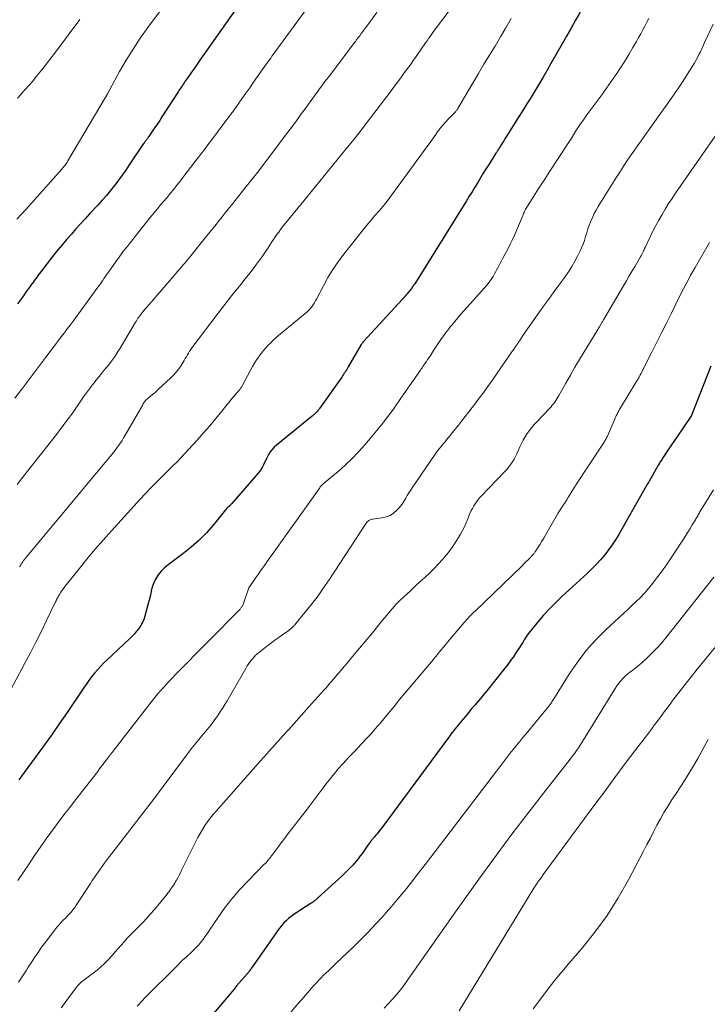
# Model space of a CAD drawing. Units: feet. Extents: x 1950000 to 1955008, y 519987 to 525007.
# Drawn here: x 1952211 to 1952366, y 520194 to 520416 of the extents above; entities that cross this region are included whole.
import ezdxf

# ---------------------------------------------------------------- set-up
doc = ezdxf.new("R2010")
doc.units = ezdxf.units.FT
doc.header["$LTSCALE"] = 100
doc.header["$MEASUREMENT"] = 0
doc.layers.add('CONTOUR INDEX', color=32, linetype='Continuous', lineweight=25)
doc.layers.add('CONTOUR INTERMEDIATE', color=40, linetype='Continuous', lineweight=15)

msp = doc.modelspace()

# ---------------------------------------------------------------- linework, layer by layer
at = {"layer": 'CONTOUR INDEX', "flags": 128}
for points, elevation in [([(1952260.68, 520419.15), (1952251.89, 520406.62), (1952251.26, 520405.72), (1952250.64, 520404.83), (1952250.01, 520403.94), (1952249.39, 520403.04), (1952248.53, 520401.82), (1952248.34, 520401.53), (1952248.14, 520401.25), (1952247.95, 520400.96), (1952247.75, 520400.67), (1952247.56, 520400.38), (1952247.37, 520400.09), (1952247.18, 520399.8), (1952246.99, 520399.51), (1952243.35, 520393.89), (1952242.84, 520393.1), (1952242.32, 520392.31), (1952241.79, 520391.53), (1952241.26, 520390.74), (1952240.39, 520389.47), (1952240.29, 520389.33), (1952240.19, 520389.18), (1952240.09, 520389.05), (1952239.99, 520388.91), (1952239.96, 520388.87), (1952239.87, 520388.75), (1952239.77, 520388.63), (1952239.68, 520388.51), (1952239.59, 520388.39), (1952239.5, 520388.26), (1952239.41, 520388.14), (1952239.33, 520388.01), (1952239.24, 520387.88), (1952236.02, 520383.08), (1952235.23, 520381.93), (1952234.42, 520380.79), (1952233.59, 520379.66), (1952232.74, 520378.55), (1952232.69, 520378.48), (1952231.78, 520377.35), (1952230.86, 520376.23), (1952229.91, 520375.15), (1952228.95, 520374.07), (1952227.1, 520372.08), (1952226.07, 520370.96), (1952225.03, 520369.83), (1952224.01, 520368.7), (1952222.99, 520367.56), (1952221.98, 520366.41), (1952220.99, 520365.25), (1952220.02, 520364.06), (1952219.07, 520362.87), (1952215.85, 520358.73), (1952215.56, 520358.35), (1952215.28, 520357.98), (1952215, 520357.6), (1952214.72, 520357.21), (1952214.45, 520356.83), (1952214.18, 520356.44), (1952213.9, 520356.06), (1952213.63, 520355.68), (1952212.87, 520354.62), (1952212.21, 520353.7), (1952211.55, 520352.79), (1952210.89, 520351.88)], 980), ([(1952337.31, 520417.4), (1952336.3, 520415.61), (1952335.29, 520413.83), (1952334.28, 520412.06), (1952333.27, 520410.28), (1952330.76, 520405.87), (1952329.89, 520404.35), (1952329, 520402.83), (1952328.11, 520401.32), (1952327.2, 520399.81), (1952326.29, 520398.31), (1952325.37, 520396.82), (1952324.44, 520395.32), (1952323.51, 520393.83), (1952320.7, 520389.37), (1952320.42, 520388.93), (1952320.15, 520388.48), (1952319.87, 520388.04), (1952319.6, 520387.6), (1952319.26, 520387.05), (1952319.16, 520386.88), (1952319.05, 520386.71), (1952318.94, 520386.54), (1952318.83, 520386.37), (1952318.72, 520386.21), (1952318.61, 520386.04), (1952318.5, 520385.87), (1952318.39, 520385.7), (1952316.86, 520383.3), (1952316.21, 520382.28), (1952315.56, 520381.24), (1952314.93, 520380.21), (1952314.31, 520379.16), (1952313.68, 520378.12), (1952313.05, 520377.08), (1952312.42, 520376.04), (1952311.78, 520375.01), (1952300.15, 520356.41), (1952300.03, 520356.23), (1952299.91, 520356.04), (1952299.79, 520355.85), (1952299.66, 520355.67), (1952299.53, 520355.48), (1952299.4, 520355.3), (1952299.26, 520355.13), (1952299.13, 520354.95), (1952298.64, 520354.34), (1952298.49, 520354.16), (1952298.34, 520353.98), (1952298.19, 520353.8), (1952298.04, 520353.63), (1952297.88, 520353.45), (1952297.73, 520353.28), (1952297.57, 520353.11), (1952297.42, 520352.94), (1952288.67, 520343.42), (1952288.6, 520343.34), (1952288.53, 520343.25), (1952288.46, 520343.17), (1952288.39, 520343.08), (1952288.33, 520342.99), (1952288.27, 520342.9), (1952288.21, 520342.81), (1952288.15, 520342.72), (1952285.22, 520337.72), (1952285.05, 520337.43), (1952284.87, 520337.14), (1952284.69, 520336.85), (1952284.51, 520336.56), (1952284.32, 520336.27), (1952284.13, 520335.99), (1952283.94, 520335.71), (1952283.74, 520335.43), (1952278.77, 520328.36), (1952278.65, 520328.19), (1952278.53, 520328.03), (1952278.41, 520327.88), (1952278.28, 520327.72), (1952278.14, 520327.57), (1952278.01, 520327.43), (1952277.86, 520327.29), (1952277.71, 520327.16), (1952277.56, 520327.03), (1952277.41, 520326.91), (1952277.26, 520326.78), (1952277.11, 520326.65), (1952269.08, 520320.13), (1952268.57, 520319.65), (1952268.1, 520319.15), (1952267.69, 520318.59), (1952267.32, 520318), (1952267.18, 520317.75), (1952266.92, 520317.25), (1952266.67, 520316.75), (1952266.42, 520316.24), (1952266.19, 520315.73), (1952265.94, 520315.22), (1952265.66, 520314.74), (1952265.34, 520314.28), (1952265, 520313.84), (1952259.09, 520307), (1952259.02, 520306.91), (1952258.94, 520306.83), (1952258.86, 520306.75), (1952258.77, 520306.68), (1952258.69, 520306.61), (1952258.6, 520306.53), (1952258.51, 520306.46), (1952258.43, 520306.38), (1952258.26, 520306.24), (1952258.1, 520306.09), (1952257.94, 520305.94), (1952257.79, 520305.78), (1952257.65, 520305.61), (1952254.91, 520302.25), (1952253.34, 520300.46), (1952251.69, 520298.75), (1952249.92, 520297.18), (1952248.07, 520295.68), (1952244.45, 520292.98), (1952243.82, 520292.46), (1952243.24, 520291.9), (1952242.73, 520291.28), (1952242.26, 520290.62), (1952242.24, 520290.6), (1952241.85, 520289.9), (1952241.51, 520289.18), (1952241.25, 520288.43), (1952241.04, 520287.66), (1952240.86, 520286.88), (1952240.67, 520286.09), (1952240.48, 520285.31), (1952240.28, 520284.53), (1952239.53, 520281.73), (1952239.28, 520280.98), (1952238.98, 520280.26), (1952238.6, 520279.59), (1952238.16, 520278.93), (1952237.67, 520278.31), (1952237.16, 520277.71), (1952236.61, 520277.14), (1952236.05, 520276.58), (1952231.07, 520271.92), (1952230.32, 520271.19), (1952229.59, 520270.44), (1952228.89, 520269.67), (1952228.21, 520268.87), (1952227.55, 520268.05), (1952226.91, 520267.22), (1952226.3, 520266.37), (1952225.7, 520265.51), (1952222.04, 520260.09), (1952220.29, 520257.53), (1952218.51, 520254.98), (1952216.71, 520252.46), (1952214.88, 520249.95), (1952212.39, 520246.57), (1952211.79, 520245.77), (1952211.18, 520244.96)], 960), ([(1952366.69, 520337.85), (1952362.44, 520327.01), (1952362.41, 520326.95), (1952362.39, 520326.89), (1952362.36, 520326.83), (1952362.33, 520326.77), (1952362.3, 520326.71), (1952362.26, 520326.65), (1952362.23, 520326.6), (1952362.19, 520326.54), (1952360.17, 520323.55), (1952359.36, 520322.35), (1952358.55, 520321.15), (1952357.73, 520319.94), (1952356.92, 520318.74), (1952355.37, 520316.46), (1952355.33, 520316.4), (1952355.29, 520316.34), (1952355.25, 520316.28), (1952355.21, 520316.22), (1952355.17, 520316.15), (1952355.13, 520316.09), (1952355.1, 520316.03), (1952355.06, 520315.96), (1952354.93, 520315.72), (1952354.82, 520315.54), (1952354.72, 520315.36), (1952354.61, 520315.17), (1952354.51, 520314.99), (1952353.63, 520313.47), (1952353.48, 520313.21), (1952353.33, 520312.95), (1952353.18, 520312.7), (1952353.03, 520312.44), (1952352.88, 520312.18), (1952352.73, 520311.92), (1952352.58, 520311.66), (1952352.43, 520311.4), (1952349.7, 520306.58), (1952349.55, 520306.31), (1952349.4, 520306.05), (1952349.26, 520305.79), (1952349.11, 520305.52), (1952348.96, 520305.26), (1952348.82, 520304.99), (1952348.67, 520304.73), (1952348.52, 520304.47), (1952346.04, 520300.08), (1952345.31, 520298.88), (1952344.55, 520297.7), (1952343.72, 520296.57), (1952342.85, 520295.46), (1952341.93, 520294.39), (1952340.98, 520293.36), (1952339.99, 520292.36), (1952338.97, 520291.39), (1952333.14, 520286.06), (1952331.76, 520284.73), (1952330.41, 520283.37), (1952329.12, 520281.96), (1952327.88, 520280.5), (1952326.29, 520278.56), (1952325.88, 520278.04), (1952325.48, 520277.5), (1952325.11, 520276.95), (1952324.76, 520276.39), (1952324.42, 520275.82), (1952324.07, 520275.25), (1952323.71, 520274.69), (1952323.35, 520274.13), (1952322.91, 520273.46), (1952322.32, 520272.58), (1952321.7, 520271.71), (1952321.07, 520270.85), (1952320.42, 520270.01), (1952318.99, 520268.21), (1952318.12, 520267.12), (1952317.24, 520266.03), (1952316.36, 520264.95), (1952315.47, 520263.87), (1952315.28, 520263.65), (1952314.48, 520262.69), (1952313.67, 520261.73), (1952312.87, 520260.77), (1952312.07, 520259.81), (1952311.46, 520259.09), (1952310.96, 520258.5), (1952310.46, 520257.9), (1952309.97, 520257.29), (1952309.49, 520256.68), (1952309.01, 520256.07), (1952308.53, 520255.45), (1952308.06, 520254.83), (1952307.6, 520254.21), (1952292.74, 520234.11), (1952292.42, 520233.69), (1952292.11, 520233.29), (1952291.78, 520232.89), (1952291.45, 520232.5), (1952291.03, 520232.02), (1952290.9, 520231.87), (1952290.77, 520231.72), (1952290.64, 520231.57), (1952290.51, 520231.42), (1952290.38, 520231.26), (1952290.26, 520231.11), (1952290.14, 520230.95), (1952290.03, 520230.79), (1952289.35, 520229.79), (1952288.89, 520229.13), (1952288.42, 520228.48), (1952287.93, 520227.84), (1952287.43, 520227.21), (1952286.98, 520226.66), (1952286.22, 520225.77), (1952285.44, 520224.91), (1952284.62, 520224.09), (1952283.78, 520223.29), (1952279.22, 520219.15), (1952279.06, 520219), (1952278.89, 520218.85), (1952278.73, 520218.7), (1952278.56, 520218.55), (1952278.53, 520218.52), (1952278.38, 520218.39), (1952278.23, 520218.25), (1952278.08, 520218.12), (1952277.92, 520217.99), (1952277.85, 520217.92), (1952277.73, 520217.82), (1952277.62, 520217.73), (1952277.5, 520217.63), (1952277.38, 520217.54), (1952277.26, 520217.45), (1952277.13, 520217.37), (1952277.01, 520217.28), (1952276.88, 520217.2), (1952274.31, 520215.58), (1952273.67, 520215.15), (1952273.03, 520214.71), (1952272.42, 520214.25), (1952271.81, 520213.77), (1952271.23, 520213.25), (1952270.69, 520212.71), (1952270.19, 520212.13), (1952269.72, 520211.52), (1952263.59, 520202.8), (1952263.54, 520202.72), (1952263.49, 520202.65), (1952263.44, 520202.58), (1952263.39, 520202.51), (1952263.37, 520202.47), (1952263.33, 520202.42), (1952263.29, 520202.36), (1952263.25, 520202.3), (1952263.21, 520202.25), (1952263.15, 520202.17), (1952263.14, 520202.16), (1952263.13, 520202.14), (1952263.11, 520202.12), (1952263.1, 520202.1), (1952263.05, 520202.03), (1952263.03, 520202.01), (1952263.02, 520201.99), (1952263, 520201.98), (1952262.99, 520201.96), (1952261.87, 520200.64), (1952261.29, 520199.96), (1952260.71, 520199.28), (1952260.14, 520198.6), (1952259.56, 520197.92), (1952254.49, 520191.93)], 940)]:
    msp.add_lwpolyline(points, dxfattribs=dict(at, elevation=elevation))
at = {"layer": 'CONTOUR INTERMEDIATE', "flags": 128}
for points, elevation in [([(1952258.19, 520438.16), (1952240.19, 520413.97), (1952238.49, 520411.57), (1952236.85, 520409.13), (1952235.31, 520406.62), (1952233.84, 520404.07), (1952231.09, 520399.04), (1952231.05, 520398.97), (1952231.01, 520398.9), (1952230.97, 520398.83), (1952230.94, 520398.76), (1952230.9, 520398.68), (1952230.86, 520398.61), (1952230.83, 520398.54), (1952230.79, 520398.48), (1952230.74, 520398.39), (1952230.69, 520398.31), (1952230.65, 520398.24), (1952230.6, 520398.16), (1952222.21, 520383.99), (1952222.06, 520383.75), (1952221.9, 520383.51), (1952221.74, 520383.27), (1952221.57, 520383.04), (1952221.39, 520382.82), (1952221.21, 520382.6), (1952221.03, 520382.38), (1952220.84, 520382.16), (1952212.83, 520373.17), (1952211.8, 520372.03), (1952210.76, 520370.9)], 984), ([(1952276.97, 520419.64), (1952268.38, 520407.92), (1952268.08, 520407.52), (1952267.79, 520407.11), (1952267.49, 520406.71), (1952267.2, 520406.31), (1952266.91, 520405.9), (1952266.62, 520405.49), (1952266.33, 520405.08), (1952266.04, 520404.68), (1952264.85, 520402.97), (1952263.96, 520401.71), (1952263.07, 520400.45), (1952262.19, 520399.19), (1952261.3, 520397.93), (1952259.41, 520395.27), (1952259.25, 520395.03), (1952259.08, 520394.8), (1952258.91, 520394.56), (1952258.74, 520394.33), (1952258.69, 520394.27), (1952258.55, 520394.07), (1952258.4, 520393.87), (1952258.25, 520393.67), (1952258.1, 520393.48), (1952257.95, 520393.28), (1952257.8, 520393.08), (1952257.66, 520392.89), (1952257.51, 520392.69), (1952254.48, 520388.65), (1952253.69, 520387.59), (1952252.9, 520386.54), (1952252.1, 520385.49), (1952251.29, 520384.45), (1952248.29, 520380.55), (1952247.74, 520379.84), (1952247.19, 520379.14), (1952246.64, 520378.44), (1952246.08, 520377.74), (1952245.35, 520376.83), (1952245.16, 520376.59), (1952244.96, 520376.35), (1952244.76, 520376.11), (1952244.57, 520375.88), (1952244.37, 520375.65), (1952244.17, 520375.42), (1952243.97, 520375.18), (1952243.77, 520374.95), (1952242.98, 520374.02), (1952242.39, 520373.32), (1952241.8, 520372.61), (1952241.22, 520371.9), (1952240.65, 520371.18), (1952235.65, 520364.89), (1952235.3, 520364.44), (1952234.94, 520363.99), (1952234.59, 520363.54), (1952234.24, 520363.09), (1952233.9, 520362.63), (1952233.56, 520362.17), (1952233.22, 520361.71), (1952232.89, 520361.24), (1952231.12, 520358.71), (1952230.85, 520358.32), (1952230.58, 520357.93), (1952230.32, 520357.54), (1952230.05, 520357.14), (1952229.79, 520356.75), (1952229.52, 520356.36), (1952229.24, 520355.97), (1952228.97, 520355.59), (1952224.01, 520348.83), (1952223.37, 520347.96), (1952222.73, 520347.1), (1952222.08, 520346.25), (1952221.43, 520345.4), (1952220.65, 520344.37), (1952220.39, 520344.03), (1952220.13, 520343.69), (1952219.87, 520343.35), (1952219.62, 520343.01), (1952217.29, 520339.91), (1952216.61, 520339.01), (1952215.93, 520338.1), (1952215.25, 520337.2), (1952214.57, 520336.3), (1952213.88, 520335.4), (1952213.2, 520334.5), (1952212.51, 520333.6), (1952211.83, 520332.7), (1952210.26, 520330.66)], 976), ([(1952308.31, 520418.3), (1952304.61, 520413.34), (1952304.26, 520412.88), (1952303.92, 520412.41), (1952303.59, 520411.95), (1952303.25, 520411.48), (1952302.92, 520411.01), (1952302.59, 520410.54), (1952302.26, 520410.07), (1952301.93, 520409.59), (1952300.3, 520407.24), (1952299.81, 520406.54), (1952299.32, 520405.84), (1952298.82, 520405.15), (1952298.32, 520404.45), (1952297.81, 520403.76), (1952297.31, 520403.08), (1952296.8, 520402.39), (1952296.29, 520401.7), (1952295.21, 520400.24), (1952294.16, 520398.83), (1952293.1, 520397.42), (1952292.04, 520396.02), (1952290.98, 520394.62), (1952289.73, 520392.98), (1952288.67, 520391.6), (1952287.6, 520390.23), (1952286.52, 520388.87), (1952285.43, 520387.52), (1952283.72, 520385.41), (1952281.77, 520383.01), (1952279.82, 520380.61), (1952277.86, 520378.22), (1952275.91, 520375.82), (1952270.83, 520369.62), (1952270.4, 520369.09), (1952269.99, 520368.56), (1952269.59, 520368.02), (1952269.2, 520367.47), (1952268.82, 520366.91), (1952268.44, 520366.35), (1952268.07, 520365.79), (1952267.7, 520365.22), (1952267.21, 520364.46), (1952266.58, 520363.52), (1952265.95, 520362.59), (1952265.29, 520361.67), (1952264.61, 520360.77), (1952264.04, 520360.02), (1952263.07, 520358.76), (1952262.08, 520357.5), (1952261.09, 520356.25), (1952260.08, 520355), (1952260.03, 520354.94), (1952259, 520353.66), (1952257.98, 520352.38), (1952256.97, 520351.08), (1952255.98, 520349.78), (1952250.1, 520342), (1952249.82, 520341.61), (1952249.56, 520341.22), (1952249.31, 520340.81), (1952249.07, 520340.4), (1952248.84, 520339.99), (1952248.6, 520339.57), (1952248.36, 520339.17), (1952248.11, 520338.76), (1952247.64, 520338.01), (1952247.12, 520337.25), (1952246.57, 520336.53), (1952245.96, 520335.85), (1952245.31, 520335.2), (1952242.66, 520332.75), (1952242.2, 520332.33), (1952241.73, 520331.92), (1952241.26, 520331.51), (1952240.78, 520331.11), (1952240.17, 520330.61), (1952240, 520330.46), (1952239.83, 520330.3), (1952239.68, 520330.13), (1952239.53, 520329.96), (1952239.39, 520329.78), (1952239.26, 520329.6), (1952239.14, 520329.41), (1952239.02, 520329.21), (1952235.08, 520322.36), (1952234.74, 520321.78), (1952234.38, 520321.21), (1952234.02, 520320.65), (1952233.64, 520320.1), (1952233.24, 520319.55), (1952232.84, 520319.02), (1952232.43, 520318.49), (1952232.01, 520317.97), (1952212.72, 520294.76), (1952212.49, 520294.47), (1952212.27, 520294.18), (1952212.06, 520293.89), (1952211.86, 520293.58), (1952211.7, 520293.34), (1952211.58, 520293.15), (1952211.47, 520292.97), (1952211.36, 520292.78)], 968), ([(1952321.86, 520415.98), (1952320.66, 520413.92), (1952319.44, 520411.86), (1952318.21, 520409.81), (1952316.97, 520407.76), (1952316.95, 520407.72), (1952315.72, 520405.7), (1952314.5, 520403.67), (1952313.29, 520401.63), (1952312.09, 520399.59), (1952309.85, 520395.75), (1952309.77, 520395.63), (1952309.69, 520395.5), (1952309.61, 520395.39), (1952309.52, 520395.27), (1952309.42, 520395.16), (1952309.33, 520395.05), (1952309.23, 520394.94), (1952309.13, 520394.83), (1952307.84, 520393.53), (1952307.11, 520392.75), (1952306.41, 520391.96), (1952305.75, 520391.13), (1952305.11, 520390.28), (1952304.87, 520389.93), (1952304.13, 520388.9), (1952303.38, 520387.86), (1952302.64, 520386.83), (1952301.89, 520385.8), (1952295.64, 520377.17), (1952294.8, 520376.04), (1952293.93, 520374.93), (1952293.04, 520373.84), (1952292.13, 520372.77), (1952291.2, 520371.71), (1952290.29, 520370.63), (1952289.4, 520369.54), (1952288.52, 520368.45), (1952284.22, 520363.03), (1952282.95, 520361.33), (1952281.75, 520359.58), (1952280.65, 520357.77), (1952279.62, 520355.91), (1952278.07, 520352.91), (1952277.85, 520352.52), (1952277.63, 520352.14), (1952277.39, 520351.77), (1952277.15, 520351.4), (1952276.88, 520351.05), (1952276.59, 520350.71), (1952276.28, 520350.4), (1952275.95, 520350.1), (1952269.54, 520344.73), (1952268.94, 520344.22), (1952268.36, 520343.69), (1952267.79, 520343.15), (1952267.23, 520342.59), (1952266.69, 520342.01), (1952266.18, 520341.42), (1952265.69, 520340.8), (1952265.23, 520340.17), (1952265.12, 520340.01), (1952264.62, 520339.27), (1952264.15, 520338.53), (1952263.7, 520337.77), (1952263.27, 520337), (1952261.29, 520333.32), (1952261.2, 520333.17), (1952261.11, 520333.02), (1952261.02, 520332.88), (1952260.92, 520332.74), (1952260.82, 520332.6), (1952260.71, 520332.47), (1952260.6, 520332.34), (1952260.49, 520332.21), (1952260.11, 520331.78), (1952259.81, 520331.44), (1952259.52, 520331.09), (1952259.23, 520330.74), (1952258.94, 520330.39), (1952256.83, 520327.76), (1952255.48, 520326.11), (1952254.1, 520324.47), (1952252.69, 520322.86), (1952251.26, 520321.27), (1952247.53, 520317.21), (1952247.25, 520316.91), (1952246.97, 520316.62), (1952246.68, 520316.33), (1952246.39, 520316.04), (1952246.1, 520315.76), (1952245.81, 520315.47), (1952245.52, 520315.19), (1952245.23, 520314.9), (1952243.32, 520313.01), (1952242.09, 520311.77), (1952240.87, 520310.52), (1952239.67, 520309.25), (1952238.48, 520307.97), (1952232.02, 520300.89), (1952230.15, 520298.8), (1952228.3, 520296.68), (1952226.5, 520294.53), (1952224.73, 520292.35), (1952221.88, 520288.78), (1952221.56, 520288.36), (1952221.24, 520287.94), (1952220.94, 520287.51), (1952220.64, 520287.07), (1952220.32, 520286.58), (1952220.19, 520286.38), (1952220.08, 520286.19), (1952219.97, 520285.98), (1952219.86, 520285.78), (1952219.76, 520285.57), (1952219.66, 520285.36), (1952219.56, 520285.15), (1952219.46, 520284.95), (1952217.36, 520280.59), (1952216.2, 520278.21), (1952215.01, 520275.84), (1952213.8, 520273.48), (1952212.57, 520271.14), (1952207.33, 520261.28)], 964), ([(1952291.64, 520417.37), (1952289.17, 520413.98), (1952288.83, 520413.52), (1952288.49, 520413.05), (1952288.14, 520412.59), (1952287.8, 520412.13), (1952287.53, 520411.78), (1952287.32, 520411.5), (1952287.1, 520411.21), (1952286.89, 520410.93), (1952286.67, 520410.65), (1952280.76, 520402.85), (1952280.26, 520402.18), (1952279.76, 520401.52), (1952279.26, 520400.85), (1952278.77, 520400.18), (1952278.28, 520399.51), (1952277.79, 520398.84), (1952277.31, 520398.17), (1952276.82, 520397.5), (1952275.76, 520396.03), (1952274.74, 520394.63), (1952273.71, 520393.24), (1952272.68, 520391.84), (1952271.64, 520390.46), (1952264.8, 520381.38), (1952264.68, 520381.22), (1952264.56, 520381.06), (1952264.44, 520380.9), (1952264.32, 520380.74), (1952264.1, 520380.46), (1952264.09, 520380.44), (1952264.07, 520380.43), (1952264.06, 520380.41), (1952264.04, 520380.39), (1952263.99, 520380.32), (1952263.97, 520380.3), (1952263.96, 520380.29), (1952263.94, 520380.27), (1952263.93, 520380.25), (1952262.28, 520378.21), (1952261.44, 520377.17), (1952260.61, 520376.13), (1952259.78, 520375.09), (1952258.95, 520374.04), (1952258.25, 520373.16), (1952257.57, 520372.3), (1952256.89, 520371.44), (1952256.21, 520370.58), (1952255.52, 520369.73), (1952254.83, 520368.88), (1952254.14, 520368.02), (1952253.46, 520367.17), (1952252.77, 520366.31), (1952250.38, 520363.33), (1952250.12, 520363.01), (1952249.87, 520362.69), (1952249.61, 520362.37), (1952249.35, 520362.05), (1952249.09, 520361.74), (1952248.82, 520361.42), (1952248.56, 520361.1), (1952248.29, 520360.79), (1952242.4, 520353.96), (1952241.76, 520353.22), (1952241.12, 520352.47), (1952240.48, 520351.73), (1952239.84, 520350.98), (1952239, 520350.01), (1952238.78, 520349.74), (1952238.57, 520349.47), (1952238.36, 520349.2), (1952238.17, 520348.92), (1952237.97, 520348.63), (1952237.78, 520348.34), (1952237.6, 520348.05), (1952237.42, 520347.76), (1952233.96, 520341.89), (1952233.4, 520341), (1952232.81, 520340.12), (1952232.19, 520339.26), (1952231.54, 520338.43), (1952230.88, 520337.61), (1952230.21, 520336.79), (1952229.55, 520335.96), (1952228.89, 520335.13), (1952227.74, 520333.67), (1952227.06, 520332.79), (1952226.39, 520331.9), (1952225.75, 520331), (1952225.13, 520330.08), (1952224.51, 520329.16), (1952223.88, 520328.24), (1952223.23, 520327.34), (1952222.58, 520326.44), (1952221.77, 520325.36), (1952220.7, 520323.93), (1952219.62, 520322.5), (1952218.53, 520321.09), (1952217.43, 520319.68), (1952212.56, 520313.51), (1952210.83, 520311.26)], 972), ([(1952352.78, 520415.99), (1952352.32, 520415.14), (1952351.86, 520414.28), (1952351.4, 520413.42), (1952350.94, 520412.56), (1952350.47, 520411.71), (1952349.99, 520410.86), (1952349.19, 520409.47), (1952348.28, 520407.94), (1952347.35, 520406.42), (1952346.39, 520404.93), (1952345.4, 520403.45), (1952345.34, 520403.36), (1952344.3, 520401.85), (1952343.24, 520400.35), (1952342.17, 520398.86), (1952341.1, 520397.38), (1952338.85, 520394.33), (1952338.53, 520393.89), (1952338.21, 520393.45), (1952337.9, 520393), (1952337.59, 520392.56), (1952337.28, 520392.11), (1952336.98, 520391.65), (1952336.68, 520391.2), (1952336.38, 520390.74), (1952335.51, 520389.36), (1952334.78, 520388.21), (1952334.05, 520387.07), (1952333.31, 520385.92), (1952332.57, 520384.78), (1952330.39, 520381.44), (1952329.52, 520380.1), (1952328.65, 520378.76), (1952327.78, 520377.42), (1952326.91, 520376.08), (1952325.47, 520373.85), (1952325.32, 520373.62), (1952325.19, 520373.38), (1952325.06, 520373.14), (1952324.94, 520372.9), (1952324.83, 520372.65), (1952324.72, 520372.41), (1952324.61, 520372.16), (1952324.5, 520371.91), (1952322.62, 520367.46), (1952322.13, 520366.35), (1952321.62, 520365.26), (1952321.07, 520364.18), (1952320.5, 520363.11), (1952319.98, 520362.17), (1952319.66, 520361.58), (1952319.34, 520360.99), (1952319.03, 520360.39), (1952318.72, 520359.79), (1952318.69, 520359.74), (1952318.39, 520359.17), (1952318.08, 520358.61), (1952317.76, 520358.06), (1952317.42, 520357.51), (1952317.05, 520356.99), (1952316.68, 520356.47), (1952316.27, 520355.97), (1952315.86, 520355.48), (1952311.24, 520350.37), (1952310.52, 520349.57), (1952309.82, 520348.76), (1952309.14, 520347.94), (1952308.46, 520347.11), (1952308.14, 520346.71), (1952307.64, 520346.06), (1952307.14, 520345.41), (1952306.67, 520344.75), (1952306.2, 520344.08), (1952305.75, 520343.4), (1952305.29, 520342.73), (1952304.84, 520342.05), (1952304.39, 520341.37), (1952303.59, 520340.16), (1952303.32, 520339.76), (1952303.06, 520339.36), (1952302.79, 520338.96), (1952302.52, 520338.57), (1952302.34, 520338.3), (1952302.16, 520338.04), (1952301.98, 520337.78), (1952301.81, 520337.51), (1952301.63, 520337.25), (1952301.45, 520336.99), (1952301.27, 520336.73), (1952301.09, 520336.47), (1952300.91, 520336.21), (1952297.06, 520330.66), (1952296.5, 520329.85), (1952295.93, 520329.05), (1952295.37, 520328.25), (1952294.8, 520327.44), (1952294.22, 520326.65), (1952293.62, 520325.87), (1952293.01, 520325.1), (1952292.39, 520324.33), (1952288.92, 520320.19), (1952287.52, 520318.61), (1952286.06, 520317.08), (1952284.53, 520315.63), (1952282.95, 520314.24), (1952280.03, 520311.82), (1952279.87, 520311.67), (1952279.7, 520311.53), (1952279.54, 520311.38), (1952279.38, 520311.22), (1952279.22, 520311.07), (1952279.07, 520310.9), (1952278.94, 520310.73), (1952278.8, 520310.56), (1952267.01, 520294.01), (1952266.37, 520293.1), (1952265.74, 520292.2), (1952265.1, 520291.29), (1952264.47, 520290.38), (1952263.25, 520288.6), (1952263.23, 520288.58), (1952263.22, 520288.56), (1952263.2, 520288.54), (1952263.19, 520288.52), (1952263.13, 520288.46), (1952263.11, 520288.44), (1952263.1, 520288.42), (1952263.08, 520288.4), (1952263.07, 520288.38), (1952263, 520288.3), (1952262.96, 520288.24), (1952262.92, 520288.17), (1952262.89, 520288.1), (1952262.86, 520288.03), (1952261.57, 520284.35), (1952261.52, 520284.2), (1952261.45, 520284.06), (1952261.38, 520283.92), (1952261.3, 520283.79), (1952261.21, 520283.66), (1952261.11, 520283.54), (1952261.01, 520283.42), (1952260.9, 520283.31), (1952246.41, 520268.59), (1952245.72, 520267.87), (1952245.03, 520267.16), (1952244.35, 520266.43), (1952243.68, 520265.7), (1952243.02, 520264.95), (1952242.37, 520264.2), (1952241.74, 520263.43), (1952241.12, 520262.65), (1952232.28, 520251.26), (1952232.21, 520251.16), (1952232.13, 520251.06), (1952232.05, 520250.96), (1952231.98, 520250.86), (1952231.9, 520250.76), (1952231.83, 520250.66), (1952231.75, 520250.55), (1952231.67, 520250.45), (1952231.6, 520250.35), (1952231.48, 520250.2), (1952231.37, 520250.05), (1952231.25, 520249.89), (1952231.14, 520249.74), (1952230.55, 520248.97), (1952230.14, 520248.43), (1952229.73, 520247.89), (1952229.32, 520247.36), (1952228.91, 520246.82), (1952223.73, 520240.15), (1952222.64, 520238.74), (1952221.56, 520237.34), (1952220.49, 520235.92), (1952219.41, 520234.51), (1952218.35, 520233.09), (1952217.31, 520231.65), (1952216.29, 520230.2), (1952215.29, 520228.74), (1952214.74, 520227.94), (1952213.48, 520226.06), (1952212.22, 520224.19), (1952210.97, 520222.3)], 956), ([(1952224.92, 520415.76), (1952219.68, 520408.76), (1952218.68, 520407.44), (1952217.67, 520406.13), (1952216.64, 520404.83), (1952215.61, 520403.54), (1952215.12, 520402.93), (1952214.31, 520401.95), (1952213.49, 520400.99), (1952212.64, 520400.04), (1952211.79, 520399.11), (1952211.69, 520399.01), (1952210.88, 520398.12)], 988), ([(1952367.22, 520414.74), (1952365.31, 520410.57), (1952365, 520409.89), (1952364.68, 520409.21), (1952364.36, 520408.54), (1952364.03, 520407.87), (1952363.69, 520407.21), (1952363.33, 520406.55), (1952362.95, 520405.91), (1952362.56, 520405.27), (1952361.37, 520403.4), (1952360.37, 520401.84), (1952359.34, 520400.3), (1952358.29, 520398.77), (1952357.23, 520397.25), (1952351.83, 520389.67), (1952351.01, 520388.51), (1952350.2, 520387.36), (1952349.39, 520386.2), (1952348.58, 520385.03), (1952347.78, 520383.86), (1952347, 520382.69), (1952346.23, 520381.5), (1952345.47, 520380.31), (1952341.37, 520373.75), (1952340.91, 520372.96), (1952340.47, 520372.15), (1952340.08, 520371.31), (1952339.71, 520370.47), (1952339.7, 520370.43), (1952339.38, 520369.59), (1952339.08, 520368.73), (1952338.81, 520367.87), (1952338.56, 520367), (1952338.29, 520366.14), (1952338, 520365.29), (1952337.65, 520364.45), (1952337.28, 520363.63), (1952336.82, 520362.72), (1952336.16, 520361.47), (1952335.46, 520360.24), (1952334.69, 520359.05), (1952333.89, 520357.89), (1952333.42, 520357.25), (1952332.34, 520355.78), (1952331.27, 520354.32), (1952330.2, 520352.85), (1952329.13, 520351.38), (1952328.57, 520350.61), (1952327.66, 520349.35), (1952326.76, 520348.08), (1952325.88, 520346.81), (1952325.01, 520345.52), (1952323.4, 520343.13), (1952323.34, 520343.04), (1952323.27, 520342.94), (1952323.21, 520342.85), (1952323.14, 520342.75), (1952323.08, 520342.66), (1952323.02, 520342.57), (1952322.95, 520342.47), (1952322.89, 520342.38), (1952322.72, 520342.14), (1952322.57, 520341.93), (1952322.43, 520341.71), (1952322.28, 520341.5), (1952322.13, 520341.29), (1952317.7, 520334.87), (1952316.95, 520333.81), (1952316.2, 520332.76), (1952315.44, 520331.72), (1952314.67, 520330.68), (1952313.88, 520329.65), (1952313.1, 520328.62), (1952312.31, 520327.6), (1952311.52, 520326.58), (1952310.66, 520325.48), (1952310, 520324.65), (1952309.34, 520323.81), (1952308.67, 520322.98), (1952307.99, 520322.16), (1952307.28, 520321.29), (1952306.96, 520320.9), (1952306.64, 520320.51), (1952306.32, 520320.12), (1952306, 520319.73), (1952305.68, 520319.33), (1952305.37, 520318.93), (1952305.07, 520318.53), (1952304.78, 520318.11), (1952299.58, 520310.54), (1952299.2, 520309.96), (1952298.83, 520309.38), (1952298.48, 520308.78), (1952298.15, 520308.18), (1952297.81, 520307.58), (1952297.44, 520307.01), (1952297.01, 520306.47), (1952296.56, 520305.95), (1952296.13, 520305.5), (1952295.4, 520304.86), (1952294.6, 520304.35), (1952293.71, 520304.01), (1952292.76, 520303.78), (1952290.67, 520303.51), (1952290.49, 520303.48), (1952290.31, 520303.43), (1952290.13, 520303.36), (1952289.96, 520303.28), (1952289.81, 520303.18), (1952289.66, 520303.07), (1952289.54, 520302.94), (1952289.42, 520302.79), (1952280.92, 520289.86), (1952279.69, 520288.06), (1952278.43, 520286.3), (1952277.11, 520284.57), (1952275.75, 520282.88), (1952273.19, 520279.78), (1952273.08, 520279.66), (1952272.97, 520279.53), (1952272.87, 520279.41), (1952272.76, 520279.29), (1952272.65, 520279.17), (1952272.54, 520279.06), (1952272.42, 520278.94), (1952272.3, 520278.83), (1952272.26, 520278.79), (1952272.12, 520278.67), (1952271.97, 520278.55), (1952271.82, 520278.44), (1952271.66, 520278.33), (1952270.23, 520277.35), (1952269.36, 520276.75), (1952268.5, 520276.14), (1952267.65, 520275.51), (1952266.81, 520274.86), (1952264.94, 520273.39), (1952264.75, 520273.23), (1952264.57, 520273.07), (1952264.4, 520272.9), (1952264.24, 520272.72), (1952263.69, 520272.1), (1952263.28, 520271.59), (1952262.88, 520271.07), (1952262.52, 520270.53), (1952262.18, 520269.97), (1952257.99, 520262.68), (1952257.48, 520261.83), (1952256.96, 520260.99), (1952256.43, 520260.17), (1952255.88, 520259.35), (1952255.48, 520258.77), (1952255.11, 520258.25), (1952254.73, 520257.74), (1952254.34, 520257.24), (1952253.93, 520256.74), (1952253.52, 520256.25), (1952253.12, 520255.77), (1952252.71, 520255.28), (1952252.3, 520254.79), (1952251.66, 520254.02), (1952250.94, 520253.14), (1952250.22, 520252.25), (1952249.53, 520251.35), (1952248.84, 520250.44), (1952244.07, 520244.03), (1952243.77, 520243.63), (1952243.47, 520243.23), (1952243.18, 520242.82), (1952242.88, 520242.42), (1952242.58, 520242.01), (1952242.29, 520241.61), (1952241.98, 520241.21), (1952241.68, 520240.81), (1952230.81, 520226.72), (1952230.35, 520226.1), (1952229.89, 520225.48), (1952229.44, 520224.85), (1952228.99, 520224.21), (1952228.56, 520223.57), (1952228.12, 520222.93), (1952227.7, 520222.28), (1952227.27, 520221.64), (1952224.11, 520216.75), (1952223.74, 520216.22), (1952223.36, 520215.71), (1952222.95, 520215.21), (1952222.52, 520214.73), (1952222.35, 520214.56), (1952221.99, 520214.18), (1952221.63, 520213.8), (1952221.26, 520213.43), (1952220.89, 520213.06), (1952220.52, 520212.69), (1952220.17, 520212.3), (1952219.83, 520211.9), (1952219.5, 520211.49), (1952217.15, 520208.43), (1952216.32, 520207.3), (1952215.5, 520206.16), (1952214.72, 520205), (1952213.96, 520203.82), (1952213.32, 520202.81), (1952212.89, 520202.13), (1952212.46, 520201.46), (1952212.01, 520200.79), (1952211.56, 520200.13), (1952211.1, 520199.47)], 952), ([(1952373.68, 520398.18), (1952358.79, 520376.76), (1952357.99, 520375.58), (1952357.21, 520374.39), (1952356.46, 520373.18), (1952355.73, 520371.95), (1952355.03, 520370.71), (1952354.35, 520369.46), (1952353.7, 520368.19), (1952353.07, 520366.91), (1952351.93, 520364.52), (1952351.81, 520364.28), (1952351.7, 520364.04), (1952351.58, 520363.8), (1952351.47, 520363.56), (1952351.24, 520363.08), (1952351.2, 520363), (1952351.11, 520362.81), (1952351.06, 520362.71), (1952351, 520362.62), (1952350.95, 520362.52), (1952350.9, 520362.43), (1952349.69, 520360.38), (1952349.04, 520359.27), (1952348.38, 520358.15), (1952347.73, 520357.04), (1952347.07, 520355.92), (1952342.58, 520348.28), (1952342.41, 520347.99), (1952342.24, 520347.7), (1952342.07, 520347.41), (1952341.89, 520347.12), (1952341.85, 520347.05), (1952341.66, 520346.73), (1952341.46, 520346.41), (1952341.27, 520346.09), (1952341.07, 520345.77), (1952338.25, 520341.12), (1952337.19, 520339.37), (1952336.15, 520337.62), (1952335.13, 520335.85), (1952334.12, 520334.07), (1952332.56, 520331.28), (1952332.34, 520330.9), (1952332.11, 520330.53), (1952331.86, 520330.16), (1952331.61, 520329.79), (1952331.35, 520329.44), (1952331.07, 520329.1), (1952330.79, 520328.76), (1952330.49, 520328.43), (1952327.6, 520325.38), (1952327.02, 520324.74), (1952326.47, 520324.09), (1952325.94, 520323.41), (1952325.42, 520322.72), (1952324.95, 520322.01), (1952324.51, 520321.27), (1952324.12, 520320.51), (1952323.77, 520319.73), (1952323.39, 520318.83), (1952323.11, 520318.2), (1952322.81, 520317.59), (1952322.48, 520316.98), (1952322.13, 520316.39), (1952321.74, 520315.82), (1952321.33, 520315.27), (1952320.9, 520314.74), (1952320.43, 520314.23), (1952315.21, 520308.8), (1952314.73, 520308.27), (1952314.28, 520307.72), (1952313.86, 520307.13), (1952313.47, 520306.53), (1952313.11, 520305.91), (1952312.78, 520305.27), (1952312.49, 520304.61), (1952312.22, 520303.95), (1952312.06, 520303.54), (1952311.71, 520302.67), (1952311.33, 520301.81), (1952310.91, 520300.97), (1952310.46, 520300.15), (1952310.01, 520299.36), (1952309.28, 520298.18), (1952308.51, 520297.03), (1952307.67, 520295.92), (1952306.78, 520294.85), (1952306.4, 520294.42), (1952305.45, 520293.37), (1952304.48, 520292.35), (1952303.48, 520291.37), (1952302.45, 520290.41), (1952301.4, 520289.46), (1952300.36, 520288.51), (1952299.33, 520287.56), (1952298.29, 520286.6), (1952297.75, 520286.09), (1952296.83, 520285.2), (1952295.94, 520284.29), (1952295.08, 520283.34), (1952294.24, 520282.38), (1952293.42, 520281.38), (1952292.61, 520280.4), (1952291.81, 520279.41), (1952291.01, 520278.43), (1952290.21, 520277.44), (1952289.41, 520276.45), (1952288.59, 520275.48), (1952287.77, 520274.51), (1952286.15, 520272.61), (1952285.5, 520271.85), (1952284.87, 520271.1), (1952284.23, 520270.34), (1952283.6, 520269.58), (1952283.19, 520269.08), (1952282.76, 520268.57), (1952282.33, 520268.06), (1952281.9, 520267.55), (1952281.47, 520267.04), (1952281.04, 520266.54), (1952280.6, 520266.04), (1952280.16, 520265.54), (1952279.72, 520265.04), (1952276.37, 520261.32), (1952275.23, 520260.06), (1952274.1, 520258.79), (1952272.97, 520257.52), (1952271.84, 520256.26), (1952270.47, 520254.72), (1952270.02, 520254.22), (1952269.58, 520253.72), (1952269.13, 520253.22), (1952268.68, 520252.72), (1952268.23, 520252.21), (1952267.55, 520251.45), (1952266.88, 520250.69), (1952266.21, 520249.94), (1952265.53, 520249.18), (1952255.51, 520237.89), (1952254.85, 520237.11), (1952254.2, 520236.3), (1952253.59, 520235.48), (1952253, 520234.63), (1952252.45, 520233.76), (1952251.92, 520232.87), (1952251.42, 520231.97), (1952250.95, 520231.05), (1952247.78, 520224.6), (1952247.5, 520224.04), (1952247.22, 520223.49), (1952246.92, 520222.94), (1952246.62, 520222.4), (1952246.43, 520222.07), (1952246.21, 520221.7), (1952245.99, 520221.33), (1952245.76, 520220.98), (1952245.52, 520220.62), (1952245.27, 520220.27), (1952245.02, 520219.93), (1952244.76, 520219.59), (1952244.49, 520219.26), (1952241.65, 520215.79), (1952240.8, 520214.79), (1952239.93, 520213.81), (1952239.03, 520212.86), (1952238.11, 520211.93), (1952237.71, 520211.53), (1952236.98, 520210.8), (1952236.27, 520210.07), (1952235.57, 520209.32), (1952234.88, 520208.55), (1952234.2, 520207.78), (1952233.53, 520207.01), (1952232.85, 520206.24), (1952232.18, 520205.46), (1952232.04, 520205.3), (1952231.27, 520204.47), (1952230.47, 520203.67), (1952229.63, 520202.91), (1952228.76, 520202.19), (1952226.2, 520200.22), (1952226.03, 520200.09), (1952225.86, 520199.96), (1952225.7, 520199.83), (1952225.53, 520199.71), (1952225.36, 520199.58), (1952225.2, 520199.44), (1952225.04, 520199.3), (1952224.89, 520199.15), (1952224.75, 520199), (1952224.53, 520198.77), (1952224.33, 520198.54), (1952224.13, 520198.3), (1952223.93, 520198.05), (1952222.86, 520196.63), (1952222.13, 520195.66), (1952221.42, 520194.69), (1952220.7, 520193.72)], 948), ([(1952366.38, 520365.63), (1952363.16, 520360.08), (1952362.62, 520359.12), (1952362.09, 520358.17), (1952361.57, 520357.2), (1952361.06, 520356.23), (1952360.56, 520355.25), (1952360.06, 520354.27), (1952359.57, 520353.29), (1952359.08, 520352.31), (1952357.85, 520349.8), (1952356.74, 520347.57), (1952355.63, 520345.34), (1952354.51, 520343.12), (1952353.38, 520340.89), (1952350.98, 520336.18), (1952350.84, 520335.92), (1952350.71, 520335.67), (1952350.57, 520335.41), (1952350.43, 520335.16), (1952350.29, 520334.91), (1952350.15, 520334.67), (1952350, 520334.42), (1952349.86, 520334.17), (1952346.4, 520328.5), (1952346.2, 520328.15), (1952346.01, 520327.81), (1952345.82, 520327.46), (1952345.64, 520327.11), (1952345.46, 520326.75), (1952345.29, 520326.39), (1952345.13, 520326.03), (1952344.97, 520325.66), (1952343.45, 520322.16), (1952343.36, 520321.96), (1952343.26, 520321.76), (1952343.16, 520321.56), (1952343.05, 520321.37), (1952342.94, 520321.17), (1952342.83, 520320.98), (1952342.71, 520320.79), (1952342.59, 520320.61), (1952336.28, 520311.05), (1952336.25, 520311.01), (1952336.22, 520310.96), (1952336.2, 520310.92), (1952336.17, 520310.88), (1952336.15, 520310.83), (1952336.12, 520310.79), (1952336.1, 520310.74), (1952336.07, 520310.7), (1952335.12, 520309.11), (1952334.73, 520308.48), (1952334.34, 520307.85), (1952333.94, 520307.24), (1952333.53, 520306.63), (1952333.12, 520306.01), (1952332.72, 520305.39), (1952332.34, 520304.77), (1952331.96, 520304.13), (1952329.55, 520299.92), (1952329.15, 520299.24), (1952328.74, 520298.56), (1952328.33, 520297.89), (1952327.9, 520297.22), (1952327.23, 520296.16), (1952327.14, 520296.03), (1952327.04, 520295.89), (1952326.94, 520295.76), (1952326.84, 520295.64), (1952326.82, 520295.61), (1952326.72, 520295.5), (1952326.62, 520295.39), (1952326.51, 520295.28), (1952326.41, 520295.17), (1952326.3, 520295.07), (1952326.2, 520294.96), (1952326.09, 520294.85), (1952325.99, 520294.75), (1952324.86, 520293.6), (1952324.19, 520292.93), (1952323.52, 520292.26), (1952322.83, 520291.59), (1952322.15, 520290.93), (1952313.73, 520282.86), (1952313.4, 520282.55), (1952313.08, 520282.23), (1952312.77, 520281.91), (1952312.45, 520281.59), (1952312.14, 520281.26), (1952311.84, 520280.93), (1952311.54, 520280.6), (1952311.25, 520280.25), (1952307.54, 520275.84), (1952307.07, 520275.28), (1952306.6, 520274.72), (1952306.13, 520274.16), (1952305.67, 520273.59), (1952305.2, 520273.03), (1952304.97, 520272.75), (1952304.74, 520272.47), (1952304.5, 520272.19), (1952304.27, 520271.91), (1952299.28, 520265.96), (1952298.02, 520264.45), (1952296.77, 520262.95), (1952295.51, 520261.44), (1952294.26, 520259.92), (1952292.53, 520257.83), (1952292.14, 520257.37), (1952291.75, 520256.9), (1952291.36, 520256.44), (1952290.96, 520255.98), (1952290.56, 520255.53), (1952290.16, 520255.07), (1952289.75, 520254.63), (1952289.34, 520254.18), (1952287.3, 520252.03), (1952286.66, 520251.35), (1952286.02, 520250.68), (1952285.38, 520250), (1952284.74, 520249.32), (1952283.99, 520248.53), (1952283.73, 520248.25), (1952283.48, 520247.96), (1952283.23, 520247.67), (1952282.98, 520247.38), (1952282.14, 520246.36), (1952281.49, 520245.56), (1952280.84, 520244.74), (1952280.2, 520243.92), (1952279.57, 520243.1), (1952275.73, 520238.04), (1952274.94, 520237), (1952274.15, 520235.97), (1952273.35, 520234.94), (1952272.54, 520233.91), (1952271.74, 520232.88), (1952270.95, 520231.85), (1952270.16, 520230.8), (1952269.39, 520229.75), (1952268.24, 520228.19), (1952268, 520227.87), (1952267.76, 520227.56), (1952267.52, 520227.24), (1952267.28, 520226.93), (1952266.87, 520226.41), (1952266.83, 520226.36), (1952266.78, 520226.31), (1952266.74, 520226.27), (1952266.69, 520226.22), (1952266.67, 520226.21), (1952266.63, 520226.18), (1952266.58, 520226.14), (1952266.54, 520226.11), (1952266.5, 520226.08), (1952266.45, 520226.05), (1952266.41, 520226.01), (1952266.37, 520225.98), (1952266.33, 520225.94), (1952262.63, 520222.19), (1952260.81, 520220.23), (1952259.06, 520218.21), (1952257.43, 520216.09), (1952255.88, 520213.9), (1952253.44, 520210.25), (1952253.02, 520209.64), (1952252.58, 520209.04), (1952252.11, 520208.45), (1952251.63, 520207.88), (1952251.13, 520207.32), (1952250.61, 520206.78), (1952250.07, 520206.26), (1952249.52, 520205.76), (1952249.34, 520205.61), (1952248.69, 520205.03), (1952248.06, 520204.45), (1952247.43, 520203.85), (1952246.81, 520203.24), (1952239.45, 520195.83), (1952239.03, 520195.4), (1952238.61, 520194.97), (1952238.2, 520194.54), (1952237.79, 520194.1)], 944), ([(1952367.28, 520310.08), (1952364.26, 520305.13), (1952364.13, 520304.91), (1952364, 520304.69), (1952363.87, 520304.47), (1952363.74, 520304.25), (1952363.61, 520304.03), (1952363.48, 520303.81), (1952363.35, 520303.59), (1952363.23, 520303.37), (1952362.53, 520302.19), (1952362.05, 520301.38), (1952361.56, 520300.58), (1952361.06, 520299.79), (1952360.55, 520299), (1952357.62, 520294.57), (1952356.71, 520293.23), (1952355.78, 520291.91), (1952354.82, 520290.61), (1952353.83, 520289.33), (1952353.46, 520288.85), (1952352.62, 520287.84), (1952351.76, 520286.86), (1952350.86, 520285.91), (1952349.92, 520284.99), (1952348.97, 520284.09), (1952348.01, 520283.2), (1952347.05, 520282.3), (1952346.09, 520281.41), (1952343.17, 520278.72), (1952340.86, 520276.4), (1952338.68, 520273.97), (1952336.7, 520271.37), (1952334.86, 520268.66), (1952331.54, 520263.33), (1952331.41, 520263.12), (1952331.28, 520262.91), (1952331.15, 520262.7), (1952331.02, 520262.49), (1952330.97, 520262.42), (1952330.87, 520262.25), (1952330.75, 520262.08), (1952330.64, 520261.92), (1952330.51, 520261.76), (1952330.39, 520261.6), (1952330.27, 520261.44), (1952330.14, 520261.28), (1952330.01, 520261.13), (1952325.1, 520255.2), (1952324.39, 520254.34), (1952323.68, 520253.47), (1952322.97, 520252.6), (1952322.26, 520251.72), (1952321.56, 520250.84), (1952320.87, 520249.96), (1952320.18, 520249.07), (1952319.5, 520248.18), (1952302.77, 520226.3), (1952301.68, 520224.87), (1952300.58, 520223.45), (1952299.47, 520222.03), (1952298.36, 520220.61), (1952297.23, 520219.21), (1952296.09, 520217.82), (1952294.92, 520216.45), (1952293.74, 520215.09), (1952292.97, 520214.23), (1952291.37, 520212.47), (1952289.74, 520210.74), (1952288.06, 520209.04), (1952286.37, 520207.38), (1952282.53, 520203.71), (1952281.96, 520203.17), (1952281.39, 520202.63), (1952280.82, 520202.09), (1952280.24, 520201.56), (1952279.68, 520201.02), (1952279.12, 520200.47), (1952278.58, 520199.9), (1952278.05, 520199.32), (1952277.36, 520198.54), (1952276.49, 520197.56), (1952275.63, 520196.57), (1952274.76, 520195.59), (1952273.91, 520194.6), (1952271.99, 520192.38)], 936), ([(1952367.38, 520290.48), (1952356.56, 520276.81), (1952355.59, 520275.64), (1952354.59, 520274.51), (1952353.54, 520273.43), (1952352.45, 520272.38), (1952351.25, 520271.27), (1952350.73, 520270.81), (1952350.19, 520270.36), (1952349.64, 520269.93), (1952349.07, 520269.52), (1952348.51, 520269.1), (1952347.97, 520268.67), (1952347.45, 520268.2), (1952346.95, 520267.71), (1952346.94, 520267.69), (1952346.46, 520267.16), (1952346.01, 520266.62), (1952345.59, 520266.04), (1952345.2, 520265.45), (1952338.1, 520253.92), (1952337.72, 520253.32), (1952337.34, 520252.72), (1952336.94, 520252.12), (1952336.54, 520251.54), (1952336.12, 520250.95), (1952335.7, 520250.38), (1952335.27, 520249.81), (1952334.83, 520249.24), (1952329.61, 520242.62), (1952327.05, 520239.33), (1952324.5, 520236.02), (1952321.98, 520232.7), (1952319.48, 520229.35), (1952317.01, 520225.99), (1952314.55, 520222.62), (1952312.13, 520219.22), (1952309.71, 520215.82), (1952298.68, 520200.11), (1952297.85, 520198.97), (1952297, 520197.85), (1952296.12, 520196.76), (1952295.21, 520195.68), (1952294.27, 520194.64), (1952293.31, 520193.62)], 932), ([(1952367.81, 520274.89), (1952365.69, 520272.35), (1952363.6, 520269.77), (1952361.75, 520267.42), (1952360.63, 520265.98), (1952359.52, 520264.54), (1952358.42, 520263.1), (1952357.33, 520261.64), (1952356.24, 520260.18), (1952355.15, 520258.73), (1952354.06, 520257.27), (1952352.96, 520255.82), (1952349.85, 520251.71), (1952347.48, 520248.57), (1952345.12, 520245.42), (1952342.77, 520242.26), (1952340.43, 520239.1), (1952328.9, 520223.4), (1952328.76, 520223.2), (1952328.61, 520223.01), (1952328.46, 520222.81), (1952328.32, 520222.61), (1952328.14, 520222.38), (1952328.08, 520222.3), (1952328.02, 520222.22), (1952327.96, 520222.13), (1952327.9, 520222.05), (1952327.84, 520221.97), (1952327.78, 520221.89), (1952327.72, 520221.8), (1952327.67, 520221.72), (1952327.49, 520221.45), (1952327.35, 520221.23), (1952327.21, 520221.01), (1952327.07, 520220.78), (1952326.93, 520220.56), (1952310.14, 520193.02)], 928), ([(1952366.1, 520254.01), (1952363.74, 520249.75), (1952362.55, 520247.67), (1952361.33, 520245.62), (1952360.05, 520243.6), (1952358.74, 520241.6), (1952357.89, 520240.33), (1952357, 520238.96), (1952356.15, 520237.57), (1952355.35, 520236.16), (1952354.59, 520234.71), (1952353.85, 520233.26), (1952353.11, 520231.81), (1952352.35, 520230.36), (1952351.6, 520228.92), (1952348.2, 520222.45), (1952345.88, 520218.39), (1952343.39, 520214.45), (1952340.63, 520210.68), (1952337.7, 520207.04), (1952334.81, 520203.68), (1952333.21, 520201.79), (1952331.64, 520199.88), (1952330.11, 520197.93), (1952328.62, 520195.96), (1952326.74, 520193.45)], 924)]:
    msp.add_lwpolyline(points, dxfattribs=dict(at, elevation=elevation))

doc.saveas('drawing.dxf')
